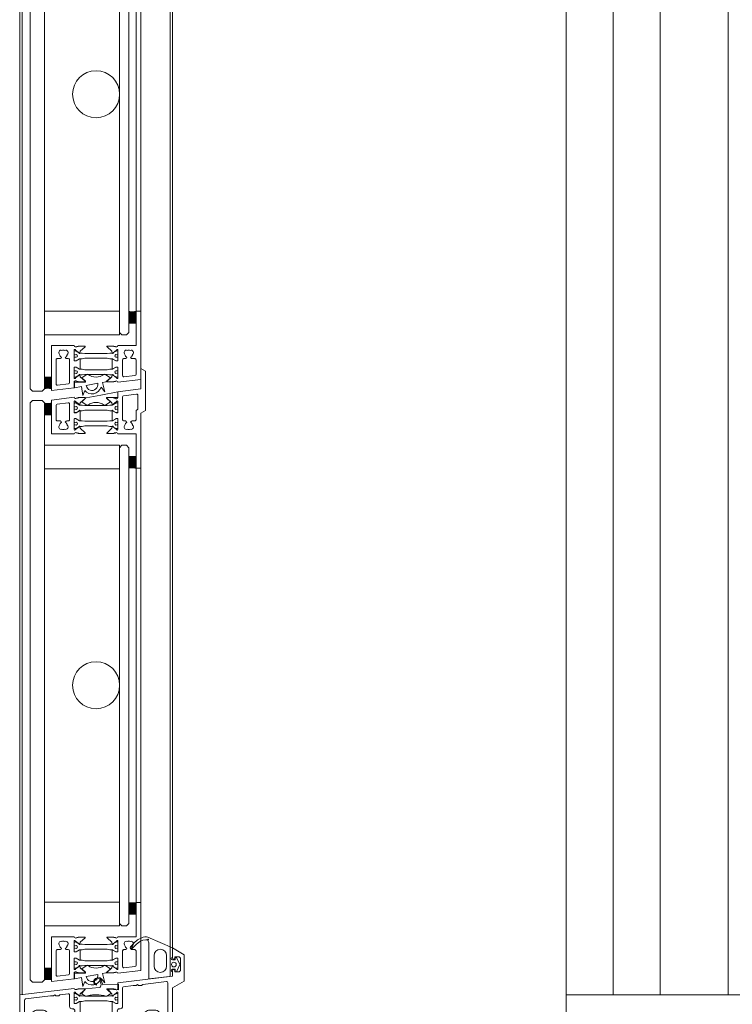
# Model space of a CAD drawing. Extents: x -2817 to 9834, y -3100 to 3352.
# Drawn here: x 8968 to 9271, y 63 to 482 of the extents above; entities that cross this region are included whole.
import ezdxf

# ---------------------------------------------------------------- set-up
doc = ezdxf.new("R2010")
doc.units = 0
doc.header["$LTSCALE"] = 0.5
doc.layers.get('0').update_dxf_attribs({"lineweight": 18})
for name, color, linetype, lineweight in [('Ansicht', 7, 'Continuous', 18), ('DICHTUNGEN', 6, 'Continuous', 18), ('Glas', 5, 'Continuous', 18), ('PROFILE', 3, 'Continuous', 18), ('PROFILTRENNUNG', 2, 'Continuous', 18), ('Vertikal', 7, 'Continuous', 18)]:
    doc.layers.add(name, color=color, linetype=linetype, lineweight=lineweight)

# ---------------------------------------------------------------- blocks, each defined once
blk = doc.blocks.new('41074')
at = {"layer": 'DICHTUNGEN'}
blk.add_lwpolyline([(14.05, 2.57, -0.699065), (13.98, 2.4, 0.699065), (14.05, 2.57), (12.96, 4.06, -0.443418), (13.05, 4.49), (14.69, 5.47, -0.281534), (14.9, 5.47, 0.069485), (19.14, 4.88, 0.020932), (21.19, 4.97, 0.022625), (23.35, 5.5, -0.195097), (23.72, 5.45), (25.11, 4.62, -0.443418), (25.2, 4.19), (24.11, 2.7), (23.84, 2.5), (23.84, 2.26), (17.96, 1.69), (17.64, 1.67, 0.189526), (17.38, 1.54), (16.98, 0.47), (17.78, -2.05), (18.97, -1.84, 0.170584), (19.63, -1.51, 0.534329), (19, 0.46), (19.08, 0.75, -0.764536), (19.04, -2.23), (17.4, -2.52), (16.39, 0.67), (9.7, 0.4), (9.7, 2.69), (13.98, 2.4)], format="xyb", dxfattribs=at)
blk = doc.blocks.new('P24_unten_V2')
at = {"layer": 'PROFILE'}
for points in [[(32.5, 20), (37.5, 22.89), (37.5, 34.11), (32.5, 37), (32.5, 32.75, 1), (33.5, 32.75), (33.5, 33.25), (35, 33.25, -0.414214), (36, 32.25), (36, 27.75, -0.414214), (35, 26.75), (33.5, 26.75), (33.5, 27.25, 1), (32.5, 27.25), (32.5, 25), (9.3, 22.15), (9.3, 19.5, -0.562641), (8.25, 19.34, 0.414214), (8, 19.48), (7.8, 19.42, -0.414214), (7.55, 19.55), (7.53, 19.64), (4.83, 19.64, 0.680876), (4.69, 19.3), (6.71, 17.41), (6.88, 16.64, 1.245974), (7.23, 16.81), (8.7, 17.91, -0.843039), (9.29, 17.99), (9.3, 17.9), (9.3, 13.5, -0.414214), (9.1, 13.3), (8.55, 13.3, -0.131652), (8.45, 13.33), (7.2, 14.05, 1), (6.8, 14.05), (6.8, 6.25, 1), (7.2, 6.25), (8.45, 6.97, -0.131652), (8.55, 7), (9.1, 7, -0.414214), (9.3, 6.8), (9.3, 2.4), (9.29, 2.31, -0.843039), (8.7, 2.39), (7.23, 3.49, 1.245974), (6.88, 3.66), (6.71, 2.89), (4.69, 1, 0.680876), (4.83, 0.66), (7.53, 0.66), (7.55, 0.75, -0.414214), (7.8, 0.88), (8, 0.82, 0.414214), (8.25, 0.96, -0.521881), (9.3, 0.5, 0.414214), (9.8, 0), (13.85, 0), (15.7, 2.2), (17.1, 2.2), (17.6, 2.7), (18.1, 2.2), (19.5, 2.2), (20.98, 0.45, 0.440011), (21.71, 0.41), (22.3, 1), (22.3, 1.41), (21.8, 1.7), (22.3, 1.99), (22.3, 2.81), (21.8, 3.1), (22.3, 3.39), (22.3, 4.21), (21.8, 4.5), (22.3, 4.79), (22.3, 5.61), (21.8, 5.9), (22.3, 6.19), (22.3, 7.01), (21.8, 7.3), (22.3, 7.59), (22.3, 8, -0.414214), (22.8, 8.5), (25, 8.5, -0.414214), (25.5, 8), (25.5, 6.89), (26, 6.6), (25.5, 6.31), (25.5, 5.49), (26, 5.2), (25.5, 4.91), (25.5, 4.09), (26, 3.8), (25.5, 3.51), (25.5, 2.69), (26, 2.4), (25.5, 2.11), (25.5, 1), (26.5, 0), (27, 0, 0.414214), (27.5, 0.5), (27.5, 2.5, -0.414214), (28.5, 3.5), (29.5, 3.5, -0.414214), (30.5, 2.5), (30.5, 0.5, 0.414214), (31, 0), (32.5, 0)], [(11.3, 12.1, -0.414214), (10.3, 11.1), (9.95, 11.1, 1), (9.95, 9.2), (10.3, 9.2, -0.414214), (11.3, 8.2), (11.3, 2.5, 0.414214), (11.8, 2), (12.68, 2, 0.221695), (13.07, 2.18), (14.61, 4.02, -0.221695), (15, 4.2), (19.8, 4.2, 0.414214), (20.3, 4.7), (20.3, 8, -0.414214), (22.8, 10.5), (25, 10.5, -0.414214), (27.5, 8), (27.5, 7, 0.414214), (28.5, 6), (30, 6, 0.414214), (30.5, 6.5), (30.5, 22.17, 0.450467), (29.94, 22.67), (19.84, 21.43), (19.35, 20.94), (18.1, 20.94), (17.6, 21.44), (17.1, 20.94), (15.85, 20.94), (11.74, 20.44, 0.378866), (11.3, 19.94)], [(-7.53, 19.64), (-7.55, 19.55, -0.414214), (-7.8, 19.42), (-8, 19.48, 0.414214), (-8.25, 19.34, -0.526044), (-9.3, 19.78), (-32.5, 17), (-32.5, 0), (-31, 0, 0.414214), (-30.5, 0.5), (-30.5, 2.5, -0.414214), (-29.5, 3.5), (-28.5, 3.5, -0.414214), (-27.5, 2.5), (-27.5, 0.5, 0.414214), (-27, 0), (-26.5, 0), (-25.5, 1), (-25.5, 2.11), (-26, 2.4), (-25.5, 2.69), (-25.5, 3.51), (-26, 3.8), (-25.5, 4.09), (-25.5, 4.91), (-26, 5.2), (-25.5, 5.49), (-25.5, 6.31), (-26, 6.6), (-25.5, 6.89), (-25.5, 8, -0.414214), (-25, 8.5), (-22.8, 8.5, -0.414214), (-22.3, 8), (-22.3, 7.59), (-21.8, 7.3), (-22.3, 7.01), (-22.3, 6.19), (-21.8, 5.9), (-22.3, 5.61), (-22.3, 4.79), (-21.8, 4.5), (-22.3, 4.21), (-22.3, 3.39), (-21.8, 3.1), (-22.3, 2.81), (-22.3, 1.99), (-21.8, 1.7), (-22.3, 1.41), (-22.3, 1), (-21.71, 0.41, 0.440011), (-20.98, 0.45), (-19.5, 2.2), (-18.1, 2.2), (-17.6, 2.7), (-17.1, 2.2), (-15.7, 2.2), (-13.85, 0), (-9.8, 0, 0.414214), (-9.3, 0.5, -0.521881), (-8.25, 0.96), (-8.25, 0.96), (-8.25, 0.96, 0.414214), (-8, 0.82), (-7.8, 0.88, -0.414214), (-7.55, 0.75), (-7.53, 0.66), (-4.83, 0.66, 0.680876), (-4.69, 1), (-6.71, 2.89), (-6.88, 3.66, 1.245974), (-7.23, 3.49), (-8.7, 2.39, -0.843039), (-9.29, 2.31), (-9.3, 2.4), (-9.3, 6.8, -0.414214), (-9.1, 7), (-8.55, 7, -0.131652), (-8.45, 6.97), (-7.2, 6.25, 1), (-6.8, 6.25), (-6.8, 14.05, 1), (-7.2, 14.05), (-8.45, 13.33, -0.131652), (-8.55, 13.3), (-9.1, 13.3, -0.414214), (-9.3, 13.5), (-9.3, 17.9), (-9.29, 17.99, -0.843039), (-8.7, 17.91), (-7.23, 16.81, 1.245974), (-6.88, 16.64), (-6.71, 17.41), (-4.69, 19.3, 0.680876), (-4.83, 19.64)], [(-9.95, 11.1), (-10.3, 11.1, -0.414214), (-11.3, 12.1), (-11.3, 16.96, 0.449548), (-11.86, 17.46), (-15.37, 17.04), (-15.85, 16.56), (-17.1, 16.56), (-17.6, 17.06), (-18.1, 16.56), (-19.35, 16.56), (-30.06, 15.28, 0.37974), (-30.5, 14.78), (-30.5, 7, 0.414214), (-29.5, 6), (-28.5, 6, 0.414214), (-27.5, 7), (-27.5, 8, -0.414214), (-25, 10.5), (-22.8, 10.5, -0.414214), (-20.3, 8), (-20.3, 4.7, 0.414214), (-19.8, 4.2), (-15, 4.2, -0.221695), (-14.61, 4.02), (-13.07, 2.18, 0.221695), (-12.68, 2), (-11.8, 2, 0.414214), (-11.3, 2.5), (-11.3, 8.2, -0.414214), (-10.3, 9.2), (-9.95, 9.2, 1)]]:
    blk.add_lwpolyline(points, format="xyb", close=True, dxfattribs=at)
at = {"layer": 'PROFILTRENNUNG'}
for points in [[(5.9, 14.23), (4.77, 14.42), (-4.77, 14.42), (-5.9, 14.23), (-6.88, 14.23, 0.131652), (-7.03, 14.18), (-8.51, 13.33, -0.131652), (-8.61, 13.3), (-9.1, 13.3, -0.414214), (-9.3, 13.5), (-9.3, 14.9), (-8.85, 14.9, 1.69614), (-8.85, 15.95), (-9.3, 15.95), (-9.3, 17.35, -0.414214), (-9.1, 17.55), (-8.61, 17.55, -0.131652), (-8.51, 17.52), (-7.03, 16.67, 0.131652), (-6.88, 16.62), (-5.9, 16.62), (-4.77, 16.42), (4.77, 16.42), (5.9, 16.62), (6.88, 16.62, 0.131652), (7.03, 16.67), (8.51, 17.52, -0.131652), (8.61, 17.55), (9.1, 17.55, -0.414214), (9.3, 17.35), (9.3, 15.95), (8.85, 15.95, 1.69614), (8.85, 14.9), (9.3, 14.9), (9.3, 13.5, -0.414214), (9.1, 13.3), (8.61, 13.3, -0.131652), (8.51, 13.33), (7.03, 14.18, 0.131652), (6.88, 14.23)], [(5.9, 6.08), (4.77, 5.88), (-4.77, 5.88), (-5.9, 6.08), (-6.88, 6.08, -0.131652), (-7.03, 6.12), (-8.51, 6.97, 0.131652), (-8.61, 7), (-9.1, 7, 0.414214), (-9.3, 6.8), (-9.3, 5.4), (-8.85, 5.4, -1.69614), (-8.85, 4.35), (-9.3, 4.35), (-9.3, 2.95, 0.414214), (-9.1, 2.75), (-8.61, 2.75, 0.131652), (-8.51, 2.78), (-7.03, 3.63, -0.131652), (-6.88, 3.68), (-5.9, 3.68), (-4.77, 3.88), (4.77, 3.88), (5.9, 3.68), (6.88, 3.68, -0.131652), (7.03, 3.63), (8.51, 2.78, 0.131652), (8.61, 2.75), (9.1, 2.75, 0.414214), (9.3, 2.95), (9.3, 4.35), (8.85, 4.35, -1.69614), (8.85, 5.4), (9.3, 5.4), (9.3, 6.8, 0.414214), (9.1, 7), (8.61, 7, 0.131652), (8.51, 6.97), (7.03, 6.12, -0.131652), (6.88, 6.08)]]:
    blk.add_lwpolyline(points, format="xyb", close=True, dxfattribs=at)
at = {"rotation": 180}
blk.add_blockref('41074', (19.22, 21.91), dxfattribs=at)
blk = doc.blocks.new('TG24_Anschlagdichtung')
at = {"layer": 'DICHTUNGEN'}
for points in [[(3.2, -7.1), (1.7, -10.17), (1.2, -10.17), (1.2, -9.12), (0, -9.12, 1), (0, -10.12), (0, -12), (-9.99, -13.23), (-9.99, 2.11, 0.120039), (-10.45, 3.08), (-10.17, 3.5, 0.763106), (-10.32, 3.67), (-10.81, 3.43, 0.115591), (-11.38, 3.48, 0.17141), (-15.49, 1.42), (-17.09, -0.24, -1.069488), (-17.87, 0.38), (-16.32, 2.09, -0.16579), (-11.74, 4.63), (-11.63, 4.64, -0.143758), (-10.41, 4.49), (0, 0), (0, -4.08, 1), (0, -5.08), (1.2, -5.08), (1.2, -4.03), (1.7, -4.03)], [(-2.5, -3.26, 1), (-7.8, -3.26), (-7.8, -7.76, 1), (-2.5, -7.76)]]:
    blk.add_lwpolyline(points, format="xyb", close=True, dxfattribs=at)
blk.add_circle((0.6, -7.1), 1, dxfattribs=at)
blk = doc.blocks.new('SG_Lamelle_unten_mitte')
for points in [[(-22, 115.04), (-19, 115.04), (-19, 120.04, -0.14127), (-22, 120.04)], [(14, 92.29, -0.14127), (17, 92.29), (17, 97.29), (14, 97.29)], [(14, -97.31), (17, -97.31), (17, -92.31, -0.14127), (14, -92.31)], [(-22, -125.26, -0.14127), (-19, -125.26), (-19, -120.26), (-22, -120.26)]]:
    blk.add_hatch(color=256).paths.add_polyline_path(points)
for points in [[(-19, 120.04), (-19, 115.04), (-22, 115.04), (-22, 120.04, 0.14127)], [(17, 92.29), (17, 97.29), (14, 97.29), (14, 92.29, -0.14127)], [(17, -92.31), (17, -97.31), (14, -97.31), (14, -92.31, 0.14127)], [(-19, -125.26), (-19, -120.26), (-22, -120.26), (-22, -125.26, -0.14127)]]:
    blk.add_lwpolyline(points, format="xyb", close=True)
at = {"layer": 'Glas'}
for points in [[(-22, -0.02), (-22, 120.04), (-23, 121.04), (-27, 121.04), (-28, 120.04), (-28, -0.02)], [(10, -0.02), (10, 101.04), (11, 102.04), (13, 102.04), (14, 101.04), (14, -0.02)], [(-28, -0.02), (-28, -125.26), (-27, -126.26), (-23, -126.26), (-22, -125.26), (-22, -0.02)], [(14, -0.02), (14, -101.26), (13, -102.26), (11, -102.26), (10, -101.26), (10, -0.02)]]:
    blk.add_lwpolyline(points, dxfattribs=at)
for points in [[(-22, 102.04), (10, 102.04), (10, 92.04), (-22, 92.04)], [(-22, -102.26), (10, -102.26), (10, -92.26), (-22, -92.26)]]:
    blk.add_lwpolyline(points, close=True, dxfattribs=at)
at = {"layer": 'PROFILE'}
for points in [[(7.55, 122.24), (7.53, 122.34), (4.83, 122.34, 0.680876), (4.69, 121.99), (6.71, 120.1), (6.88, 119.34, 1.245974), (7.23, 119.5), (8.7, 120.61, -0.843039), (9.29, 120.68), (9.3, 120.59), (9.3, 116.19, -0.414214), (9.1, 115.99), (8.55, 115.99, -0.131652), (8.45, 116.02), (7.2, 116.74, 1), (6.8, 116.74), (6.8, 112.64, 1), (7.2, 112.64), (8.45, 113.37, -0.131652), (8.55, 113.39), (9.1, 113.39, -0.414214), (9.3, 113.19), (9.3, 108.79), (9.29, 108.71, -0.843039), (8.7, 108.78), (7.23, 109.89, 1.245974), (6.88, 110.05), (6.71, 109.28), (4.69, 107.4, 0.680876), (4.83, 107.05), (7.53, 107.05), (7.55, 107.14, -0.414214), (7.8, 107.28), (8, 107.22, 0.414214), (8.25, 107.35, -0.521881), (9.3, 106.89), (17, 106.89), (17, 94.29, 1), (17, 92.29), (19, 92.29), (19, 115.69), (21, 116.85), (21, 133.54), (19, 134.69), (19, 125.99), (9.3, 124.8), (9.3, 122.19, -0.562641), (8.25, 122.04, 0.414214), (8, 122.17), (7.8, 122.11, -0.414214)], [(5.92, 120.4), (4.01, 119.15, -0.31074), (3.44, 119.17, 0.323295), (-3.41, 119.17, -0.31074), (-3.97, 119.15), (-5.88, 120.4, -0.487077), (-5.91, 120.71), (-4.3, 122.21, -0.141437), (-4.25, 122.24), (1.99, 123.41), (9.24, 124.78), (9.24, 122.66, -0.414214), (8.94, 122.36), (4.68, 122.36, 0.681485), (4.54, 122.01), (5.94, 120.71, -0.487077)], [(13.25, 108.88, 0.2067), (14.55, 108.88, 0.83887), (15.54, 110.58, 0.237114), (14.72, 111.82), (14.91, 112.14, -0.267949), (15.34, 112.39), (16.5, 112.39, 0.414214), (17, 112.89), (17, 116.56, -0.267949), (17.25, 116.99), (17.55, 117.17, 0.267949), (17.8, 117.6), (17.8, 123.27, 0.450467), (17.24, 123.76), (11.74, 123.09, 0.378866), (11.3, 122.59), (11.3, 112.89, 0.414214), (11.8, 112.39), (12.46, 112.39, -0.267949), (12.89, 112.14), (13.07, 111.82, 0.237114), (12.26, 110.58, 0.83887)], [(-15.34, 112.39, -0.267949), (-14.91, 112.14), (-14.72, 111.82, 0.237114), (-15.54, 110.58, 0.83887), (-14.55, 108.88, 0.2067), (-13.25, 108.88, 0.83887), (-12.26, 110.58, 0.237114), (-13.08, 111.82), (-12.89, 112.14, -0.267949), (-12.46, 112.39), (-11.8, 112.39, 0.414214), (-11.3, 112.89), (-11.3, 119.64, 0.449548), (-11.86, 120.13), (-16.56, 119.57, 0.37974), (-17, 119.07), (-17, 112.89, 0.414214), (-16.5, 112.39)], [(5.9, 119.12), (4.77, 118.92), (-4.77, 118.92), (-5.9, 119.12), (-6.88, 119.12, -0.131652), (-7.03, 119.16), (-8.51, 120.02, 0.131652), (-8.61, 120.04), (-9.1, 120.04, 0.414214), (-9.3, 119.84), (-9.3, 118.44), (-8.85, 118.44, -1.69614), (-8.85, 117.39), (-9.3, 117.39), (-9.3, 115.99, 0.414214), (-9.1, 115.79), (-8.61, 115.79, 0.131652), (-8.51, 115.82), (-7.03, 116.68, -0.131652), (-6.88, 116.72), (-5.9, 116.72), (-4.77, 116.92), (4.77, 116.92), (5.9, 116.72), (6.88, 116.72, -0.131652), (7.03, 116.68), (8.51, 115.82, 0.131652), (8.61, 115.79), (9.1, 115.79, 0.414214), (9.3, 115.99), (9.3, 117.39), (8.85, 117.39, -1.69614), (8.85, 118.44), (9.3, 118.44), (9.3, 119.84, 0.414214), (9.1, 120.04), (8.61, 120.04, 0.131652), (8.51, 120.02), (7.03, 119.16, -0.131652), (6.88, 119.12)], [(5.9, 110.07), (4.77, 110.27), (-4.77, 110.27), (-5.9, 110.07), (-6.88, 110.07, 0.131652), (-7.03, 110.03), (-8.51, 109.17, -0.131652), (-8.61, 109.14), (-9.1, 109.14, -0.414214), (-9.3, 109.34), (-9.3, 110.74), (-8.85, 110.74, 1.69614), (-8.85, 111.79), (-9.3, 111.79), (-9.3, 113.19, -0.414214), (-9.1, 113.39), (-8.61, 113.39, -0.131652), (-8.51, 113.37), (-7.03, 112.51, 0.131652), (-6.88, 112.47), (-5.9, 112.47), (-4.77, 112.27), (4.77, 112.27), (5.9, 112.47), (6.88, 112.47, 0.131652), (7.03, 112.51), (8.51, 113.37, -0.131652), (8.61, 113.39), (9.1, 113.39, -0.414214), (9.3, 113.19), (9.3, 111.79), (8.85, 111.79, 1.69614), (8.85, 110.74), (9.3, 110.74), (9.3, 109.34, -0.414214), (9.1, 109.14), (8.61, 109.14, -0.131652), (8.51, 109.17), (7.03, 110.03, 0.131652), (6.88, 110.07)], [(6.88, -119.35, -1.245974), (7.23, -119.52), (8.7, -120.62, 0.843039), (9.29, -120.7), (9.3, -120.61), (9.3, -116.21, 0.414214), (9.1, -116.01), (8.55, -116.01, 0.131652), (8.45, -116.04), (7.2, -116.76, -1), (6.8, -116.76), (6.8, -112.66, -1), (7.2, -112.66), (8.45, -113.38, 0.131652), (8.55, -113.41), (9.1, -113.41, 0.414214), (9.3, -113.21), (9.3, -108.81), (9.29, -108.72, 0.843039), (8.7, -108.8), (7.23, -109.9, -1.245974), (6.88, -110.07), (6.71, -109.3), (4.69, -107.41, -0.680876), (4.83, -107.07), (7.53, -107.07), (7.55, -107.16, 0.414214), (7.8, -107.29), (8, -107.23, -0.414214), (8.25, -107.37, 0.521881), (9.3, -106.91), (17.03, -106.91), (17.03, -94.31, -1.016028), (17, -92.31), (19, -92.31), (19, -121.31), (9.3, -122.47, 0.528775), (8.25, -122.05, -0.414214), (8, -122.19), (7.8, -122.13, 0.414214), (7.55, -122.26), (7.53, -122.35), (4.83, -122.35, -0.680876), (4.69, -122.01), (6.71, -120.12)], [(-12.89, -112.16), (-13.08, -111.84, 0.237114), (-12.26, -110.6, 0.83887), (-13.25, -108.9, 0.2067), (-14.55, -108.9, 0.83887), (-15.54, -110.6, 0.237114), (-14.72, -111.84), (-14.91, -112.16, -0.267949), (-15.34, -112.41), (-16.5, -112.41, 0.414214), (-17, -112.91), (-17, -123.18, 0.450467), (-16.44, -123.68), (-11.74, -123.1, 0.378866), (-11.3, -122.61), (-11.3, -112.91, 0.414214), (-11.8, -112.41), (-12.46, -112.41, -0.267949)], [(15.34, -112.41, -0.267949), (14.91, -112.16), (14.72, -111.84, 0.237114), (15.54, -110.6, 0.83887), (14.55, -108.9, 0.2067), (13.25, -108.9, 0.83887), (12.26, -110.6, 0.237114), (13.07, -111.84), (12.89, -112.16, -0.267949), (12.46, -112.41), (11.8, -112.41, 0.414214), (11.3, -112.91), (11.3, -119.65, 0.449548), (11.86, -120.15), (16.56, -119.59, 0.37974), (17, -119.09), (17, -112.91, 0.414214), (16.5, -112.41)], [(-5.9, -110.08), (-4.77, -110.28), (4.77, -110.28), (5.9, -110.08), (6.88, -110.08, 0.131652), (7.03, -110.04), (8.51, -109.19, -0.131652), (8.61, -109.16), (9.1, -109.16, -0.414214), (9.3, -109.36), (9.3, -110.76), (8.85, -110.76, 1.69614), (8.85, -111.81), (9.3, -111.81), (9.3, -113.21, -0.414214), (9.1, -113.41), (8.61, -113.41, -0.131652), (8.51, -113.38), (7.03, -112.53, 0.131652), (6.88, -112.49), (5.9, -112.49), (4.77, -112.28), (-4.77, -112.28), (-5.9, -112.49), (-6.88, -112.49, 0.131652), (-7.03, -112.53), (-8.51, -113.38, -0.131652), (-8.61, -113.41), (-9.1, -113.41, -0.414214), (-9.3, -113.21), (-9.3, -111.81), (-8.85, -111.81, 1.69614), (-8.85, -110.76), (-9.3, -110.76), (-9.3, -109.36, -0.414214), (-9.1, -109.16), (-8.61, -109.16, -0.131652), (-8.51, -109.19), (-7.03, -110.04, 0.131652), (-6.88, -110.08)], [(-5.9, -110.08), (-4.77, -110.28), (4.77, -110.28), (5.9, -110.08), (6.88, -110.08, 0.131652), (7.03, -110.04), (8.51, -109.19, -0.131652), (8.61, -109.16), (9.1, -109.16, -0.414214), (9.3, -109.36), (9.3, -110.76), (8.85, -110.76, 1.69614), (8.85, -111.81), (9.3, -111.81), (9.3, -113.21, -0.414214), (9.1, -113.41), (8.61, -113.41, -0.131652), (8.51, -113.38), (7.03, -112.53, 0.131652), (6.88, -112.49), (5.9, -112.49), (4.77, -112.28), (-4.77, -112.28), (-5.9, -112.49), (-6.88, -112.49, 0.131652), (-7.03, -112.53), (-8.51, -113.38, -0.131652), (-8.61, -113.41), (-9.1, -113.41, -0.414214), (-9.3, -113.21), (-9.3, -111.81), (-8.85, -111.81, 1.69614), (-8.85, -110.76), (-9.3, -110.76), (-9.3, -109.36, -0.414214), (-9.1, -109.16), (-8.61, -109.16, -0.131652), (-8.51, -109.19), (-7.03, -110.04, 0.131652), (-6.88, -110.08)], [(-5.9, -119.33), (-4.77, -119.14), (4.77, -119.14), (5.9, -119.33), (6.88, -119.33, -0.131652), (7.03, -119.38), (8.51, -120.23, 0.131652), (8.61, -120.26), (9.1, -120.26, 0.414214), (9.3, -120.06), (9.3, -118.66), (8.85, -118.66, -1.69614), (8.85, -117.61), (9.3, -117.61), (9.3, -116.21, 0.414214), (9.1, -116.01), (8.61, -116.01, 0.131652), (8.51, -116.04), (7.03, -116.89, -0.131652), (6.88, -116.94), (5.9, -116.94), (4.77, -117.14), (-4.77, -117.14), (-5.9, -116.94), (-6.88, -116.94, -0.131652), (-7.03, -116.89), (-8.51, -116.04, 0.131652), (-8.61, -116.01), (-9.1, -116.01, 0.414214), (-9.3, -116.21), (-9.3, -117.61), (-8.85, -117.61, -1.69614), (-8.85, -118.66), (-9.3, -118.66), (-9.3, -120.06, 0.414214), (-9.1, -120.26), (-8.61, -120.26, 0.131652), (-8.51, -120.23), (-7.03, -119.38, -0.131652), (-6.88, -119.33)], [(-4.64, -122.37), (-8.9, -122.37, 0.414214), (-9.2, -122.67), (-9.2, -124.79), (-6.22, -124.23), (-5.67, -128.14), (-4.84, -125.94, 0.602692), (2.11, -124.63), (3.79, -126.6), (2.77, -122.53), (4.29, -122.25, 0.141437), (4.34, -122.22), (5.95, -120.72, 0.487077), (5.92, -120.41), (4.01, -119.16, 0.31074), (3.45, -119.18, -0.323295), (-3.41, -119.18, 0.31074), (-3.97, -119.16), (-5.88, -120.41, 0.487077), (-5.9, -120.72), (-4.5, -122.02, -0.681485)], [(0.73, -122.92), (-4.18, -123.85, 1.028235)]]:
    blk.add_lwpolyline(points, format="xyb", close=True, dxfattribs=at)
for points in [[(-19, 106.89), (-19, 121.29), (-9.3, 122.45, 0.528775), (-8.25, 122.04, -0.414214), (-8, 122.17), (-7.8, 122.11, 0.414214), (-7.55, 122.24), (-7.53, 122.34), (-4.83, 122.34, -0.680876), (-4.69, 121.99), (-6.71, 120.1), (-6.88, 119.34, -1.245974), (-7.23, 119.5), (-8.7, 120.61, 0.843039), (-9.29, 120.68), (-9.3, 120.59), (-9.3, 116.19, 0.414214), (-9.1, 115.99), (-8.55, 115.99, 0.131652), (-8.45, 116.02), (-7.2, 116.74, -1), (-6.8, 116.74), (-6.8, 112.64, -1), (-7.2, 112.64), (-8.45, 113.37, 0.131652), (-8.55, 113.39), (-9.1, 113.39, 0.414214), (-9.3, 113.19), (-9.3, 108.79), (-9.29, 108.71, 0.843039), (-8.7, 108.78), (-7.23, 109.89, -1.245974), (-6.88, 110.05), (-6.71, 109.28), (-4.69, 107.4, -0.680876), (-4.83, 107.05), (-7.53, 107.05), (-7.55, 107.14, 0.414214), (-7.8, 107.28), (-8, 107.22, -0.414214), (-8.25, 107.35, 0.521881), (-9.3, 106.89), (-19, 106.89)], [(-19, -106.91), (-9.3, -106.91, 0.521881), (-8.25, -107.37, -0.414214), (-8, -107.23), (-7.8, -107.29, 0.414214), (-7.55, -107.16), (-7.53, -107.07), (-4.83, -107.07, -0.680876), (-4.69, -107.41), (-6.71, -109.3), (-6.88, -110.07, -1.245974), (-7.23, -109.9), (-8.7, -108.8, 0.843039), (-9.29, -108.72), (-9.3, -108.81), (-9.3, -113.21, 0.414214), (-9.1, -113.41), (-8.55, -113.41, 0.131652), (-8.45, -113.38), (-7.2, -112.66, -1), (-6.8, -112.66), (-6.8, -116.76, -1), (-7.2, -116.76), (-8.45, -116.04, 0.131652), (-8.55, -116.01), (-9.1, -116.01, 0.414214), (-9.3, -116.21), (-9.3, -120.61), (-9.29, -120.7, 0.843039), (-8.7, -120.62), (-7.23, -119.52, -1.245974), (-6.88, -119.35), (-6.71, -120.12), (-4.69, -122.01, -0.680876), (-4.83, -122.35), (-7.53, -122.35), (-7.55, -122.26, 0.414214), (-7.8, -122.13), (-8, -122.19, -0.414214), (-8.25, -122.05, 0.562641), (-9.3, -122.21), (-9.3, -124.82), (-19, -126.01), (-19, -106.91)]]:
    blk.add_lwpolyline(points, format="xyb", dxfattribs=at)
at = {"layer": 'Vertikal'}
for p, q in [((17, -0.02), (17, 92.29)), ((19, -0.02), (19, 92.29)), ((17, -92.31), (17, -0.02)), ((19, -92.31), (19, -0.02))]:
    blk.add_line(p, q, dxfattribs=at)
blk.add_circle((0, 0), 10, dxfattribs=at)
blk = doc.blocks.new('Element_500x800_RAD')
at = {"layer": 'Ansicht'}
for points in [[(0, 17), (20, 17), (20, 763), (0, 763)], [(20, 17), (40, 17), (40, 763), (20, 763)], [(40, 17), (69, 17), (69, 763), (40, 763)], [(0, 0), (500, 0), (500, 17), (0, 17)]]:
    blk.add_lwpolyline(points, close=True, dxfattribs=at)
at = {"layer": 'Vertikal'}
for p, q in [((-167.5, 37), (-167.5, 783)), ((-168.5, 24.88), (-168.5, 782.88)), ((-231.5, 17.12), (-231.5, 775.12)), ((-232.5, 17), (-232.5, 763))]:
    blk.add_line(p, q, dxfattribs=at)
for p in [(-200, 400), (-200, 148.67)]:
    blk.add_blockref('SG_Lamelle_unten_mitte', p)
for name, p in [('TG24_Anschlagdichtung', (-167.5, 37)), ('P24_unten_V2', (-200, 0))]:
    blk.add_blockref(name, p, dxfattribs=at)

msp = doc.modelspace()

# ---------------------------------------------------------------- block references
msp.add_blockref('Element_500x800_RAD', (9200, 50))

doc.saveas('drawing.dxf')
